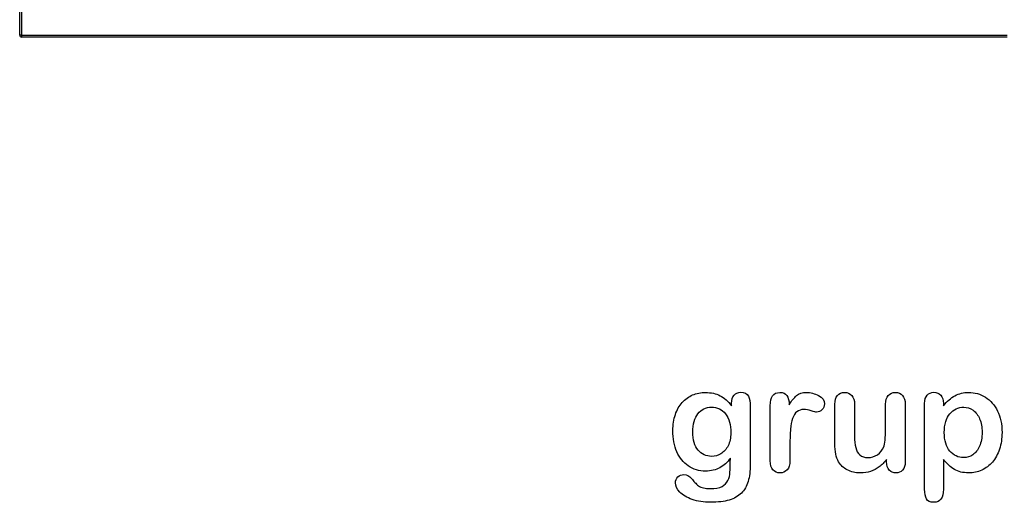
# Model space of a CAD drawing. Units: millimetres. Extents: x 0 to 291, y 0 to 204.
# Drawn here: x 196 to 240, y 7 to 29 of the extents above; entities that cross this region are included whole.
import ezdxf

# ---------------------------------------------------------------- set-up
doc = ezdxf.new("R2010")
doc.units = ezdxf.units.MM
for name, color, linetype in [('Default', 7, 'Continuous'), ('I-700-100-1', 7, 'Continuous'), ('Predeterminado', 7, 'Continuous')]:
    doc.layers.add(name, color=color, linetype=linetype)

# ---------------------------------------------------------------- blocks, each defined once
blk = doc.blocks.new('SE2')
at = {"layer": 'I-700-100-1', "color": 7, "linetype": 'Continuous'}
for p, q in [((195.567, 28.187), (195.567, 118.007)), ((195.657, 118.007), (195.657, 28.187)), ((195.657, 28.187), (195.567, 28.187)), ((195.657, 28.187), (240.477, 28.187)), ((195.657, 28.187), (195.657, 28.097)), ((240.477, 28.097), (195.657, 28.097))]:
    blk.add_line(p, q, dxfattribs=at)
blk.add_arc((195.657, 28.187), 0.09, 180, 270, dxfattribs=at)

msp = doc.modelspace()

# ---------------------------------------------------------------- linework, layer by layer
at = {"layer": 'Default', "color": 7, "linetype": 'Continuous'}
for p, q in [((237.58241, 11.44062), (237.58241, 11.33122)), ((237.58241, 11.44062), (237.58241, 11.33122)), ((235.00197, 8.78618), (235.00197, 8.90201)), ((235.00197, 8.78618), (235.00197, 8.90201))]:
    msp.add_line(p, q, dxfattribs=at)
for points, knots in [([(227.89451, 8.95992), (227.75616, 8.76687), (227.5985, 8.61887), (227.4151, 8.51912), (227.23284, 8.42), (227.01935, 8.3679), (226.46915, 8.3679), (226.20532, 8.4419), (225.98009, 8.59956), (225.75789, 8.7551), (225.58112, 8.96636), (225.46208, 9.24628), (225.34369, 9.52464), (225.27868, 9.84152), (225.27868, 10.47537), (225.31729, 10.7199), (225.39129, 10.93869), (225.46496, 11.1565), (225.56825, 11.34087), (225.70339, 11.48888), (225.84159, 11.64024), (225.99618, 11.75271), (226.17636, 11.82993), (226.35266, 11.90549), (226.54959, 11.94255), (227.01935, 11.94255), (227.23814, 11.89107), (227.42475, 11.79454), (227.61268, 11.69734), (227.78511, 11.54358), (227.94599, 11.33122)], [0, 0, 0, 0, 0.08267544, 0.08267544, 0.08267544, 0.16914481, 0.16914481, 0.27224292, 0.27224292, 0.27224292, 0.37793989, 0.37793989, 0.37793989, 0.50271655, 0.50271655, 0.59547087, 0.59547087, 0.59547087, 0.67565731, 0.67565731, 0.67565731, 0.74962173, 0.74962173, 0.74962173, 0.82279752, 0.82279752, 0.91149546, 0.91149546, 0.91149546, 1, 1, 1, 1]), ([(227.89451, 8.95992), (227.75616, 8.76687), (227.5985, 8.61887), (227.4151, 8.51912), (227.23284, 8.42), (227.01935, 8.3679), (226.46915, 8.3679), (226.20532, 8.4419), (225.98009, 8.59956), (225.75789, 8.7551), (225.58112, 8.96636), (225.46208, 9.24628), (225.34369, 9.52464), (225.27868, 9.84152), (225.27868, 10.47537), (225.31729, 10.7199), (225.39129, 10.93869), (225.46496, 11.1565), (225.56825, 11.34087), (225.70339, 11.48888), (225.84159, 11.64024), (225.99618, 11.75271), (226.17636, 11.82993), (226.35266, 11.90549), (226.54959, 11.94255), (227.01935, 11.94255), (227.23814, 11.89107), (227.42475, 11.79454), (227.61268, 11.69734), (227.78511, 11.54358), (227.94599, 11.33122)], [0, 0, 0, 0, 0.08267544, 0.08267544, 0.08267544, 0.16914481, 0.16914481, 0.27224292, 0.27224292, 0.27224292, 0.37793989, 0.37793989, 0.37793989, 0.50271655, 0.50271655, 0.59547087, 0.59547087, 0.59547087, 0.67565731, 0.67565731, 0.67565731, 0.74962173, 0.74962173, 0.74962173, 0.82279752, 0.82279752, 0.91149546, 0.91149546, 0.91149546, 1, 1, 1, 1]), ([(227.94599, 11.33122), (227.94599, 11.37305), (227.94599, 11.41488), (227.94599, 11.4567), (227.94599, 11.61114), (227.9846, 11.73341), (228.06182, 11.82028), (228.13744, 11.90536), (228.23878, 11.94898), (228.53801, 11.94898), (228.65384, 11.89107), (228.71175, 11.77845), (228.77098, 11.6633), (228.79863, 11.50175), (228.79863, 11.28618)], [0, 0, 0, 0, 0.07096404, 0.07096404, 0.07096404, 0.29166088, 0.29166088, 0.29166088, 0.46455004, 0.46455004, 0.71478434, 0.71478434, 0.71478434, 1, 1, 1, 1]), ([(227.94599, 11.33122), (227.94599, 11.37305), (227.94599, 11.41488), (227.94599, 11.4567), (227.94599, 11.61114), (227.9846, 11.73341), (228.06182, 11.82028), (228.13744, 11.90536), (228.23878, 11.94898), (228.53801, 11.94898), (228.65384, 11.89107), (228.71175, 11.77845), (228.77098, 11.6633), (228.79863, 11.50175), (228.79863, 11.28618)], [0, 0, 0, 0, 0.07096404, 0.07096404, 0.07096404, 0.29166088, 0.29166088, 0.29166088, 0.46455004, 0.46455004, 0.71478434, 0.71478434, 0.71478434, 1, 1, 1, 1]), ([(230.60365, 9.58733), (230.60365, 9.33637), (230.60365, 9.0854), (230.60365, 8.83444), (230.60365, 8.65104), (230.5586, 8.51591), (230.47495, 8.4226), (230.39146, 8.32948), (230.27868, 8.28746), (230.02128, 8.28746), (229.9151, 8.33251), (229.74779, 8.51912), (229.70596, 8.65426), (229.70596, 8.83444), (229.70596, 9.66884), (229.70596, 10.50325), (229.70596, 11.33766), (229.70596, 11.73984), (229.85075, 11.94255), (230.29155, 11.94255), (230.39773, 11.89428), (230.46529, 11.80098), (230.53328, 11.70709), (230.56504, 11.5661), (230.57147, 11.38592)], [0, 0, 0, 0, 0.11569699, 0.11569699, 0.11569699, 0.18352213, 0.18352213, 0.18352213, 0.2428466, 0.2428466, 0.30217107, 0.30217107, 0.36149555, 0.36149555, 0.36149555, 0.74623399, 0.74623399, 0.74623399, 0.86909194, 0.86909194, 0.93325109, 0.93325109, 0.93325109, 1, 1, 1, 1]), ([(230.60365, 9.58733), (230.60365, 9.33637), (230.60365, 9.0854), (230.60365, 8.83444), (230.60365, 8.65104), (230.5586, 8.51591), (230.47495, 8.4226), (230.39146, 8.32948), (230.27868, 8.28746), (230.02128, 8.28746), (229.9151, 8.33251), (229.74779, 8.51912), (229.70596, 8.65426), (229.70596, 8.83444), (229.70596, 9.66884), (229.70596, 10.50325), (229.70596, 11.33766), (229.70596, 11.73984), (229.85075, 11.94255), (230.29155, 11.94255), (230.39773, 11.89428), (230.46529, 11.80098), (230.53328, 11.70709), (230.56504, 11.5661), (230.57147, 11.38592)], [0, 0, 0, 0, 0.11569699, 0.11569699, 0.11569699, 0.18352213, 0.18352213, 0.18352213, 0.2428466, 0.2428466, 0.30217107, 0.30217107, 0.36149555, 0.36149555, 0.36149555, 0.74623399, 0.74623399, 0.74623399, 0.86909194, 0.86909194, 0.93325109, 0.93325109, 0.93325109, 1, 1, 1, 1]), ([(230.57147, 11.38592), (230.68087, 11.5661), (230.79026, 11.70445), (230.90287, 11.80098), (231.01575, 11.89773), (231.16993, 11.94255), (231.54637, 11.94255), (231.72977, 11.89428), (231.90674, 11.80098), (232.08754, 11.70564), (232.17379, 11.58219), (232.17379, 11.31513), (232.1384, 11.22504), (232.06118, 11.15426), (231.9857, 11.08508), (231.90352, 11.04808), (231.78125, 11.04808), (231.70403, 11.06739), (231.57533, 11.10921), (231.44954, 11.1501), (231.33724, 11.17035), (231.10879, 11.17035), (231.00262, 11.13495), (230.91896, 11.06739), (230.83373, 10.99855), (230.77096, 10.89364), (230.72591, 10.75851), (230.68054, 10.62241), (230.64547, 10.45928), (230.62939, 10.27266), (230.613, 10.08258), (230.60365, 9.85439), (230.60365, 9.58733)], [0, 0, 0, 0, 0.10368863, 0.10368863, 0.10368863, 0.20579717, 0.20579717, 0.3096662, 0.3096662, 0.3096662, 0.39850102, 0.39850102, 0.46327641, 0.46327641, 0.46327641, 0.53546611, 0.53546611, 0.56487672, 0.56487672, 0.56487672, 0.62125123, 0.62125123, 0.69829639, 0.69829639, 0.69829639, 0.77008272, 0.77008272, 0.77008272, 0.86661423, 0.86661423, 0.86661423, 1, 1, 1, 1]), ([(230.57147, 11.38592), (230.68087, 11.5661), (230.79026, 11.70445), (230.90287, 11.80098), (231.01575, 11.89773), (231.16993, 11.94255), (231.54637, 11.94255), (231.72977, 11.89428), (231.90674, 11.80098), (232.08754, 11.70564), (232.17379, 11.58219), (232.17379, 11.31513), (232.1384, 11.22504), (232.06118, 11.15426), (231.9857, 11.08508), (231.90352, 11.04808), (231.78125, 11.04808), (231.70403, 11.06739), (231.57533, 11.10921), (231.44954, 11.1501), (231.33724, 11.17035), (231.10879, 11.17035), (231.00262, 11.13495), (230.91896, 11.06739), (230.83373, 10.99855), (230.77096, 10.89364), (230.72591, 10.75851), (230.68054, 10.62241), (230.64547, 10.45928), (230.62939, 10.27266), (230.613, 10.08258), (230.60365, 9.85439), (230.60365, 9.58733)], [0, 0, 0, 0, 0.10368863, 0.10368863, 0.10368863, 0.20579717, 0.20579717, 0.3096662, 0.3096662, 0.3096662, 0.39850102, 0.39850102, 0.46327641, 0.46327641, 0.46327641, 0.53546611, 0.53546611, 0.56487672, 0.56487672, 0.56487672, 0.62125123, 0.62125123, 0.69829639, 0.69829639, 0.69829639, 0.77008272, 0.77008272, 0.77008272, 0.86661423, 0.86661423, 0.86661423, 1, 1, 1, 1]), ([(235.00197, 8.90201), (234.8958, 8.76687), (234.78318, 8.65104), (234.66414, 8.56095), (234.54354, 8.46969), (234.41639, 8.40008), (234.27482, 8.35503), (234.13617, 8.31092), (233.97559, 8.28746), (233.57984, 8.28746), (233.38357, 8.33251), (233.21304, 8.4226), (233.04, 8.51402), (232.90738, 8.63495), (232.81407, 8.79261), (232.70165, 8.98256), (232.64676, 9.25915), (232.64676, 9.61951), (232.64676, 10.21475), (232.64676, 10.80999), (232.64676, 11.40522), (232.64676, 11.5854), (232.68537, 11.72054), (232.76581, 11.80741), (232.84785, 11.89602), (232.95564, 11.94255), (233.22591, 11.94255), (233.33531, 11.8975), (233.41574, 11.80741), (233.49761, 11.71572), (233.54123, 11.58219), (233.54123, 11.40522), (233.54123, 10.92367), (233.54123, 10.44212), (233.54123, 9.96057), (233.54123, 9.75143), (233.56053, 9.57446), (233.63132, 9.29132), (233.69245, 9.17871), (233.78254, 9.10149), (233.87766, 9.01996), (233.99811, 8.97923), (234.30378, 8.97923), (234.44856, 9.02427), (234.58048, 9.11436), (234.71459, 9.20595), (234.81214, 9.3235), (234.87327, 9.46829), (234.92718, 9.59596), (234.95049, 9.87691), (234.95049, 10.30806), (234.95049, 10.67378), (234.95049, 11.0395), (234.95049, 11.40522), (234.95049, 11.58219), (234.99232, 11.71732), (235.15963, 11.8975), (235.26581, 11.94255), (235.53608, 11.94255), (235.64226, 11.8975), (235.72269, 11.80741), (235.80296, 11.71751), (235.84496, 11.5854), (235.84496, 11.40522), (235.84496, 10.53543), (235.84496, 9.66563), (235.84496, 8.79583), (235.84496, 8.62208), (235.80635, 8.49338), (235.72913, 8.40973), (235.65031, 8.32434), (235.54895, 8.28103), (235.30442, 8.28103), (235.20146, 8.32607), (235.12102, 8.41295), (235.04046, 8.49995), (235.00197, 8.6253), (235.00197, 8.78618)], [0, 0, 0, 0, 0.02658517, 0.02658517, 0.02658517, 0.0510291, 0.0510291, 0.0510291, 0.07843383, 0.07843383, 0.11122163, 0.11122163, 0.11122163, 0.1416708, 0.1416708, 0.1416708, 0.18879077, 0.18879077, 0.18879077, 0.28741233, 0.28741233, 0.28741233, 0.3111147, 0.3111147, 0.3111147, 0.33068634, 0.33068634, 0.35121269, 0.35121269, 0.35121269, 0.37502914, 0.37502914, 0.37502914, 0.4548029, 0.4548029, 0.4548029, 0.4801566, 0.4801566, 0.5055103, 0.5055103, 0.5055103, 0.52934472, 0.52934472, 0.55268259, 0.55268259, 0.55268259, 0.57841283, 0.57841283, 0.57841283, 0.62517555, 0.62517555, 0.62517555, 0.68577598, 0.68577598, 0.68577598, 0.70703253, 0.70703253, 0.72828908, 0.72828908, 0.74954563, 0.74954563, 0.74954563, 0.77332849, 0.77332849, 0.77332849, 0.91740562, 0.91740562, 0.91740562, 0.94018044, 0.94018044, 0.94018044, 0.95901246, 0.95901246, 0.97784448, 0.97784448, 0.97784448, 1, 1, 1, 1]), ([(235.00197, 8.90201), (234.8958, 8.76687), (234.78318, 8.65104), (234.66414, 8.56095), (234.54354, 8.46969), (234.41639, 8.40008), (234.27482, 8.35503), (234.13617, 8.31092), (233.97559, 8.28746), (233.57984, 8.28746), (233.38357, 8.33251), (233.21304, 8.4226), (233.04, 8.51402), (232.90738, 8.63495), (232.81407, 8.79261), (232.70165, 8.98256), (232.64676, 9.25915), (232.64676, 9.61951), (232.64676, 10.21475), (232.64676, 10.80999), (232.64676, 11.40522), (232.64676, 11.5854), (232.68537, 11.72054), (232.76581, 11.80741), (232.84785, 11.89602), (232.95564, 11.94255), (233.22591, 11.94255), (233.33531, 11.8975), (233.41574, 11.80741), (233.49761, 11.71572), (233.54123, 11.58219), (233.54123, 11.40522), (233.54123, 10.92367), (233.54123, 10.44212), (233.54123, 9.96057), (233.54123, 9.75143), (233.56053, 9.57446), (233.63132, 9.29132), (233.69245, 9.17871), (233.78254, 9.10149), (233.87766, 9.01996), (233.99811, 8.97923), (234.30378, 8.97923), (234.44856, 9.02427), (234.58048, 9.11436), (234.71459, 9.20595), (234.81214, 9.3235), (234.87327, 9.46829), (234.92718, 9.59596), (234.95049, 9.87691), (234.95049, 10.30806), (234.95049, 10.67378), (234.95049, 11.0395), (234.95049, 11.40522), (234.95049, 11.58219), (234.99232, 11.71732), (235.15963, 11.8975), (235.26581, 11.94255), (235.53608, 11.94255), (235.64226, 11.8975), (235.72269, 11.80741), (235.80296, 11.71751), (235.84496, 11.5854), (235.84496, 11.40522), (235.84496, 10.53543), (235.84496, 9.66563), (235.84496, 8.79583), (235.84496, 8.62208), (235.80635, 8.49338), (235.72913, 8.40973), (235.65031, 8.32434), (235.54895, 8.28103), (235.30442, 8.28103), (235.20146, 8.32607), (235.12102, 8.41295), (235.04046, 8.49995), (235.00197, 8.6253), (235.00197, 8.78618)], [0, 0, 0, 0, 0.02658517, 0.02658517, 0.02658517, 0.0510291, 0.0510291, 0.0510291, 0.07843383, 0.07843383, 0.11122163, 0.11122163, 0.11122163, 0.1416708, 0.1416708, 0.1416708, 0.18879077, 0.18879077, 0.18879077, 0.28741233, 0.28741233, 0.28741233, 0.3111147, 0.3111147, 0.3111147, 0.33068634, 0.33068634, 0.35121269, 0.35121269, 0.35121269, 0.37502914, 0.37502914, 0.37502914, 0.4548029, 0.4548029, 0.4548029, 0.4801566, 0.4801566, 0.5055103, 0.5055103, 0.5055103, 0.52934472, 0.52934472, 0.55268259, 0.55268259, 0.55268259, 0.57841283, 0.57841283, 0.57841283, 0.62517555, 0.62517555, 0.62517555, 0.68577598, 0.68577598, 0.68577598, 0.70703253, 0.70703253, 0.72828908, 0.72828908, 0.74954563, 0.74954563, 0.74954563, 0.77332849, 0.77332849, 0.77332849, 0.91740562, 0.91740562, 0.91740562, 0.94018044, 0.94018044, 0.94018044, 0.95901246, 0.95901246, 0.97784448, 0.97784448, 0.97784448, 1, 1, 1, 1]), ([(237.58241, 8.89557), (237.58241, 8.44405), (237.58241, 7.99253), (237.58241, 7.541), (237.58241, 7.14525), (237.43762, 6.94898), (236.98074, 6.94898), (236.86813, 7.00046), (236.81343, 7.10342), (236.76006, 7.20387), (236.72977, 7.35439), (236.72977, 7.54744), (236.72977, 8.84409), (236.72977, 10.14075), (236.72977, 11.4374), (236.72977, 11.60793), (236.76838, 11.73663), (236.84239, 11.82028), (236.9194, 11.90734), (237.01935, 11.94898), (237.27675, 11.94898), (237.38293, 11.90394), (237.5438, 11.73019), (237.58241, 11.60471), (237.58241, 11.44062)], [0, 0, 0, 0, 0.16062028, 0.16062028, 0.16062028, 0.25172286, 0.25172286, 0.30597496, 0.30597496, 0.30597496, 0.36006489, 0.36006489, 0.36006489, 0.82130476, 0.82130476, 0.82130476, 0.86965558, 0.86965558, 0.86965558, 0.91456416, 0.91456416, 0.95728208, 0.95728208, 1, 1, 1, 1]), ([(237.58241, 8.89557), (237.58241, 8.44405), (237.58241, 7.99253), (237.58241, 7.541), (237.58241, 7.14525), (237.43762, 6.94898), (236.98074, 6.94898), (236.86813, 7.00046), (236.81343, 7.10342), (236.76006, 7.20387), (236.72977, 7.35439), (236.72977, 7.54744), (236.72977, 8.84409), (236.72977, 10.14075), (236.72977, 11.4374), (236.72977, 11.60793), (236.76838, 11.73663), (236.84239, 11.82028), (236.9194, 11.90734), (237.01935, 11.94898), (237.27675, 11.94898), (237.38293, 11.90394), (237.5438, 11.73019), (237.58241, 11.60471), (237.58241, 11.44062)], [0, 0, 0, 0, 0.16062028, 0.16062028, 0.16062028, 0.25172286, 0.25172286, 0.30597496, 0.30597496, 0.30597496, 0.36006489, 0.36006489, 0.36006489, 0.82130476, 0.82130476, 0.82130476, 0.86965558, 0.86965558, 0.86965558, 0.91456416, 0.91456416, 0.95728208, 0.95728208, 1, 1, 1, 1]), ([(237.58241, 11.33122), (237.75294, 11.54358), (237.92668, 11.6948), (238.11008, 11.79454), (238.29213, 11.89355), (238.4994, 11.94255), (239.00776, 11.94255), (239.26195, 11.87176), (239.49361, 11.72697), (239.72614, 11.58164), (239.91188, 11.37627), (240.04702, 11.09956), (240.18088, 10.82545), (240.24972, 10.50111), (240.24972, 9.84795), (240.21111, 9.59377), (240.13389, 9.36211), (240.05538, 9.12659), (239.94728, 8.93418), (239.81214, 8.77652), (239.67564, 8.61728), (239.51291, 8.49982), (239.32952, 8.41295), (239.14473, 8.32542), (238.94341, 8.28746), (238.47366, 8.28746), (238.25809, 8.33894), (238.08112, 8.4419), (237.90656, 8.54347), (237.74007, 8.69609), (237.58241, 8.89557)], [0, 0, 0, 0, 0.08798189, 0.08798189, 0.08798189, 0.17013239, 0.17013239, 0.2682566, 0.2682566, 0.2682566, 0.37380003, 0.37380003, 0.37380003, 0.50142993, 0.50142993, 0.59524336, 0.59524336, 0.59524336, 0.67893771, 0.67893771, 0.67893771, 0.75471702, 0.75471702, 0.75471702, 0.82744241, 0.82744241, 0.9155944, 0.9155944, 0.9155944, 1, 1, 1, 1]), ([(237.58241, 11.33122), (237.75294, 11.54358), (237.92668, 11.6948), (238.11008, 11.79454), (238.29213, 11.89355), (238.4994, 11.94255), (239.00776, 11.94255), (239.26195, 11.87176), (239.49361, 11.72697), (239.72614, 11.58164), (239.91188, 11.37627), (240.04702, 11.09956), (240.18088, 10.82545), (240.24972, 10.50111), (240.24972, 9.84795), (240.21111, 9.59377), (240.13389, 9.36211), (240.05538, 9.12659), (239.94728, 8.93418), (239.81214, 8.77652), (239.67564, 8.61728), (239.51291, 8.49982), (239.32952, 8.41295), (239.14473, 8.32542), (238.94341, 8.28746), (238.47366, 8.28746), (238.25809, 8.33894), (238.08112, 8.4419), (237.90656, 8.54347), (237.74007, 8.69609), (237.58241, 8.89557)], [0, 0, 0, 0, 0.08798189, 0.08798189, 0.08798189, 0.17013239, 0.17013239, 0.2682566, 0.2682566, 0.2682566, 0.37380003, 0.37380003, 0.37380003, 0.50142993, 0.50142993, 0.59524336, 0.59524336, 0.59524336, 0.67893771, 0.67893771, 0.67893771, 0.75471702, 0.75471702, 0.75471702, 0.82744241, 0.82744241, 0.9155944, 0.9155944, 0.9155944, 1, 1, 1, 1]), ([(228.79863, 11.28618), (228.79863, 10.41423), (228.79863, 9.54229), (228.79863, 8.67035), (228.79863, 8.37112), (228.76645, 8.11372), (228.63775, 7.68257), (228.53479, 7.50561), (228.39322, 7.36404), (228.25326, 7.22408), (228.06825, 7.11951), (227.83981, 7.05194), (227.61345, 6.98499), (227.33145, 6.94898), (226.68151, 6.94898), (226.40159, 6.99081), (225.91253, 7.16455), (225.72591, 7.27717), (225.59399, 7.41552), (225.46368, 7.55219), (225.39451, 7.69223), (225.39451, 7.94641), (225.43312, 8.03328), (225.58112, 8.17485), (225.67443, 8.20703), (225.91253, 8.20703), (226.02836, 8.15233), (226.1281, 8.0365), (226.17888, 7.97753), (226.22462, 7.91745), (226.32758, 7.79519), (226.3855, 7.74371), (226.44663, 7.69866), (226.50831, 7.65321), (226.58498, 7.62466), (226.67186, 7.60535), (226.76248, 7.58522), (226.86169, 7.57318), (227.20918, 7.57318), (227.38936, 7.60535), (227.51484, 7.6697), (227.64287, 7.73536), (227.73363, 7.82736), (227.83659, 8.05902), (227.86877, 8.1845), (227.8752, 8.31642), (227.8818, 8.45171), (227.89129, 8.66391), (227.89451, 8.95992)], [0, 0, 0, 0, 0.22746892, 0.22746892, 0.22746892, 0.28853062, 0.28853062, 0.34959232, 0.34959232, 0.34959232, 0.40542183, 0.40542183, 0.40542183, 0.47868076, 0.47868076, 0.54502847, 0.54502847, 0.61137619, 0.61137619, 0.61137619, 0.64859713, 0.64859713, 0.67671963, 0.67671963, 0.70484212, 0.70484212, 0.73978219, 0.73978219, 0.73978219, 0.76004219, 0.76004219, 0.78030218, 0.78030218, 0.78030218, 0.80165576, 0.80165576, 0.80165576, 0.82585404, 0.82585404, 0.87632474, 0.87632474, 0.87632474, 0.91016902, 0.91016902, 0.94401331, 0.94401331, 0.94401331, 1, 1, 1, 1]), ([(228.79863, 11.28618), (228.79863, 10.41423), (228.79863, 9.54229), (228.79863, 8.67035), (228.79863, 8.37112), (228.76645, 8.11372), (228.63775, 7.68257), (228.53479, 7.50561), (228.39322, 7.36404), (228.25326, 7.22408), (228.06825, 7.11951), (227.83981, 7.05194), (227.61345, 6.98499), (227.33145, 6.94898), (226.68151, 6.94898), (226.40159, 6.99081), (225.91253, 7.16455), (225.72591, 7.27717), (225.59399, 7.41552), (225.46368, 7.55219), (225.39451, 7.69223), (225.39451, 7.94641), (225.43312, 8.03328), (225.58112, 8.17485), (225.67443, 8.20703), (225.91253, 8.20703), (226.02836, 8.15233), (226.1281, 8.0365), (226.17888, 7.97753), (226.22462, 7.91745), (226.32758, 7.79519), (226.3855, 7.74371), (226.44663, 7.69866), (226.50831, 7.65321), (226.58498, 7.62466), (226.67186, 7.60535), (226.76248, 7.58522), (226.86169, 7.57318), (227.20918, 7.57318), (227.38936, 7.60535), (227.51484, 7.6697), (227.64287, 7.73536), (227.73363, 7.82736), (227.83659, 8.05902), (227.86877, 8.1845), (227.8752, 8.31642), (227.8818, 8.45171), (227.89129, 8.66391), (227.89451, 8.95992)], [0, 0, 0, 0, 0.22746892, 0.22746892, 0.22746892, 0.28853062, 0.28853062, 0.34959232, 0.34959232, 0.34959232, 0.40542183, 0.40542183, 0.40542183, 0.47868076, 0.47868076, 0.54502847, 0.54502847, 0.61137619, 0.61137619, 0.61137619, 0.64859713, 0.64859713, 0.67671963, 0.67671963, 0.70484212, 0.70484212, 0.73978219, 0.73978219, 0.73978219, 0.76004219, 0.76004219, 0.78030218, 0.78030218, 0.78030218, 0.80165576, 0.80165576, 0.80165576, 0.82585404, 0.82585404, 0.87632474, 0.87632474, 0.87632474, 0.91016902, 0.91016902, 0.94401331, 0.94401331, 0.94401331, 1, 1, 1, 1]), ([(226.18601, 10.14396), (226.18601, 9.78039), (226.26645, 9.50368), (226.42411, 9.31706), (226.58311, 9.12886), (226.79091, 9.03714), (227.18988, 9.03714), (227.33145, 9.07575), (227.59528, 9.23663), (227.70468, 9.35889), (227.87199, 9.68064), (227.91381, 9.87691), (227.91381, 10.47537), (227.83338, 10.76172), (227.6725, 10.96764), (227.51319, 11.17157), (227.29927, 11.27331), (226.77803, 11.27331), (226.57533, 11.17356), (226.41767, 10.9773), (226.26285, 10.78456), (226.18601, 10.50432), (226.18601, 10.14396)], [0, 0, 0, 0, 0.13808278, 0.13808278, 0.13808278, 0.27209289, 0.27209289, 0.3511245, 0.3511245, 0.4301561, 0.4301561, 0.50918771, 0.50918771, 0.63432108, 0.63432108, 0.63432108, 0.74926522, 0.74926522, 0.86140584, 0.86140584, 0.86140584, 1, 1, 1, 1]), ([(226.18601, 10.14396), (226.18601, 9.78039), (226.26645, 9.50368), (226.42411, 9.31706), (226.58311, 9.12886), (226.79091, 9.03714), (227.18988, 9.03714), (227.33145, 9.07575), (227.59528, 9.23663), (227.70468, 9.35889), (227.87199, 9.68064), (227.91381, 9.87691), (227.91381, 10.47537), (227.83338, 10.76172), (227.6725, 10.96764), (227.51319, 11.17157), (227.29927, 11.27331), (226.77803, 11.27331), (226.57533, 11.17356), (226.41767, 10.9773), (226.26285, 10.78456), (226.18601, 10.50432), (226.18601, 10.14396)], [0, 0, 0, 0, 0.13808278, 0.13808278, 0.13808278, 0.27209289, 0.27209289, 0.3511245, 0.3511245, 0.4301561, 0.4301561, 0.50918771, 0.50918771, 0.63432108, 0.63432108, 0.63432108, 0.74926522, 0.74926522, 0.86140584, 0.86140584, 0.86140584, 1, 1, 1, 1]), ([(239.34239, 10.13109), (239.34239, 10.36919), (239.30699, 10.57189), (239.23299, 10.74242), (239.1595, 10.91177), (239.06246, 11.04486), (238.80506, 11.22504), (238.66349, 11.27331), (238.25809, 11.27331), (238.05217, 11.17356), (237.88164, 10.9773), (237.7127, 10.78286), (237.62424, 10.49467), (237.62424, 9.75465), (237.71111, 9.47794), (238.04573, 9.07897), (238.25809, 8.97923), (238.65706, 8.97923), (238.79541, 9.02427), (238.92089, 9.11114), (239.04855, 9.19952), (239.14933, 9.32672), (239.30378, 9.67421), (239.34239, 9.88335), (239.34239, 10.13109)], [0, 0, 0, 0, 0.09745035, 0.09745035, 0.09745035, 0.17036723, 0.17036723, 0.24328411, 0.24328411, 0.35786778, 0.35786778, 0.35786778, 0.49110802, 0.49110802, 0.61757334, 0.61757334, 0.74403866, 0.74403866, 0.82123178, 0.82123178, 0.82123178, 0.91061589, 0.91061589, 1, 1, 1, 1]), ([(239.34239, 10.13109), (239.34239, 10.36919), (239.30699, 10.57189), (239.23299, 10.74242), (239.1595, 10.91177), (239.06246, 11.04486), (238.80506, 11.22504), (238.66349, 11.27331), (238.25809, 11.27331), (238.05217, 11.17356), (237.88164, 10.9773), (237.7127, 10.78286), (237.62424, 10.49467), (237.62424, 9.75465), (237.71111, 9.47794), (238.04573, 9.07897), (238.25809, 8.97923), (238.65706, 8.97923), (238.79541, 9.02427), (238.92089, 9.11114), (239.04855, 9.19952), (239.14933, 9.32672), (239.30378, 9.67421), (239.34239, 9.88335), (239.34239, 10.13109)], [0, 0, 0, 0, 0.09745035, 0.09745035, 0.09745035, 0.17036723, 0.17036723, 0.24328411, 0.24328411, 0.35786778, 0.35786778, 0.35786778, 0.49110802, 0.49110802, 0.61757334, 0.61757334, 0.74403866, 0.74403866, 0.82123178, 0.82123178, 0.82123178, 0.91061589, 0.91061589, 1, 1, 1, 1])]:
    msp.add_open_spline(points, degree=3, knots=knots, dxfattribs=at)

# ---------------------------------------------------------------- block references
at = {"layer": 'Predeterminado'}
msp.add_blockref('SE2', (0, 0), dxfattribs=at)

doc.saveas('drawing.dxf')
